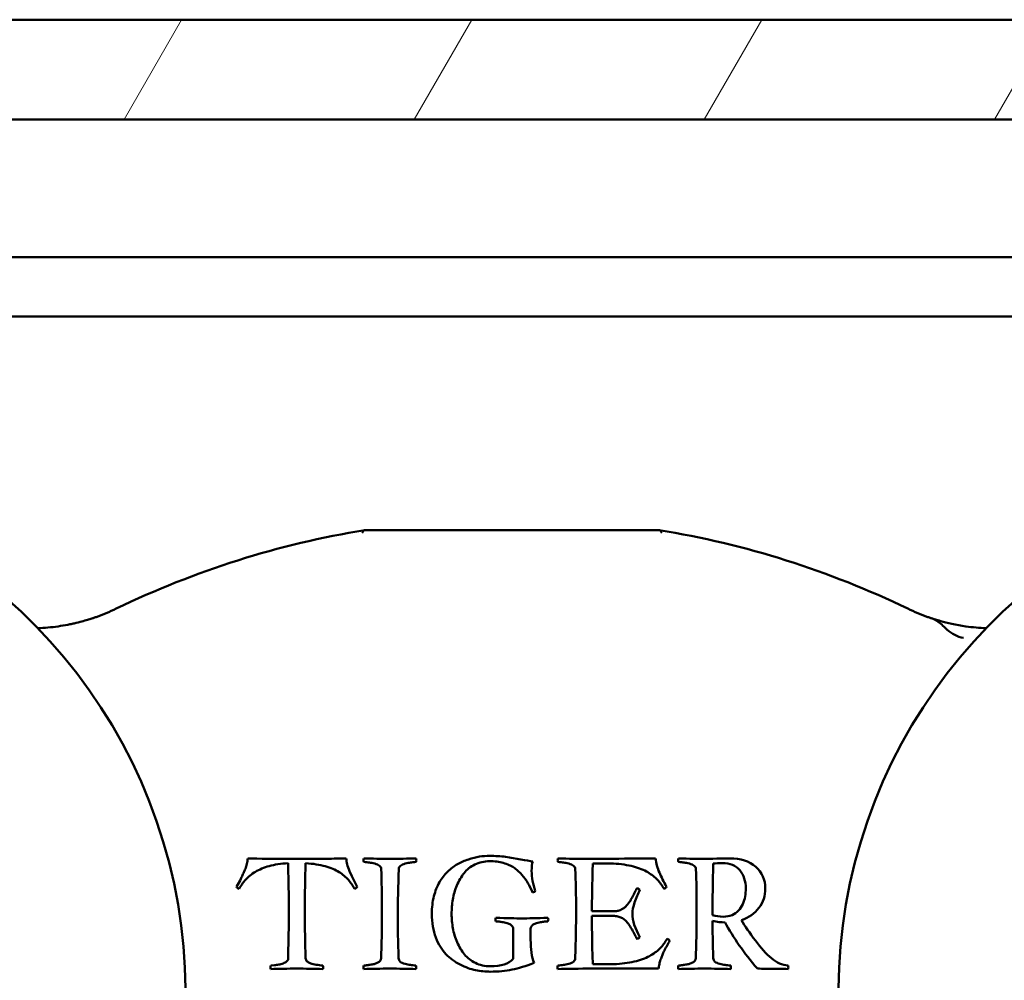
# Model space of a CAD drawing. Units: millimetres. Extents: x 10 to 1042, y -189 to 312.
# Drawn here: x 696 to 721, y -66 to -42 of the extents above; entities that cross this region are included whole.
import ezdxf

# ---------------------------------------------------------------- set-up
doc = ezdxf.new("R2010")
doc.units = ezdxf.units.MM
doc.header["$LTSCALE"] = 0.666667
doc.layers.add('Schraffur (ISO)', color=7, linetype='Continuous', lineweight=18)
doc.layers.add('Sichtbar (ISO)', color=7, linetype='Continuous', lineweight=50)

msp = doc.modelspace()

# ---------------------------------------------------------------- hatches: boundary and pattern name
at = {"layer": 'Schraffur (ISO)'}
h = msp.add_hatch(dxfattribs=at)
h.set_pattern_fill('ANSI31', color=256, scale=50.8, angle=15, style=0)
h.set_pattern_definition([(60, (465.423, -118.377), (-5.49926, 3.175), [])])
h.paths.add_polyline_path([(599.32674, -77.51784), (683.80157, -77.51784), (812.44892, -77.51784), (812.44892, -80.27002), (599.32674, -80.27002)])
h.paths.add_polyline_path([(812.44892, -86.1354), (599.32674, -86.1354), (599.32674, -82.86963), (812.44892, -82.86963)])
h.paths.add_polyline_path([(599.32674, -44.38985), (599.32674, -41.86964), (812.44892, -41.86964), (812.44892, -44.38985)])

# ---------------------------------------------------------------- linework, layer by layer
at = {"layer": 'Sichtbar (ISO)'}
for p, q in [((599.32674, -41.86964), (812.44892, -41.86964)), ((812.44892, -44.38985), (599.32674, -44.38985)), ((599.32674, -47.86964), (754.44892, -47.86964)), ((599.32674, -49.36964), (752.48724, -49.36964)), ((710.63112, -63.19839), (711.15362, -63.19839)), ((713.67362, -63.19839), (713.67862, -63.19839)), ((704.53612, -63.51839), (704.48112, -63.39089)), ((701.71362, -63.62589), (701.62612, -63.78839)), ((701.75362, -63.54589), (701.71362, -63.62589)), ((704.67612, -63.78839), (704.53612, -63.51839)), ((711.14612, -64.40589), (710.60612, -64.40589)), ((710.60612, -64.52339), (711.14612, -64.52339)), ((708.61612, -64.84339), (708.61612, -65.61089)), ((709.05862, -65.12339), (709.05862, -64.84339)), ((702.92862, -65.59589), (702.92862, -65.60589)), ((702.58112, -65.76839), (702.48862, -65.77839)), ((711.23112, -65.74089), (710.62612, -65.74089)), ((710.62612, -65.85589), (712.29112, -65.85589))]:
    msp.add_line(p, q, dxfattribs=at)
for centre, radius, start, end in [((687.08723, -66.46964), 13.25, 303.506151, 236.493849), ((730.08723, -66.46964), 13.25, 303.506151, 236.493849), ((708.58723, -77.4681), 23, 99.297918, 115.777472), ((708.58723, -77.4681), 23, 64.222528, 80.702083), ((696.41067, -52.25439), 5, 289.482989, 295.777472), ((720.76378, -52.25439), 5, 244.222528, 250.517011), ((696.41067, -52.25439), 5, 272.218117, 278.106081), ((720.76378, -52.25439), 5, 261.893919, 267.781883)]:
    msp.add_arc(centre, radius, start, end, dxfattribs=at)
for centre, major_axis, ratio, start_param, end_param in [((704.93705, -55.52752), (-0.06191, 0.75772), 0.25220421, 0.4224765, 0.4224901), ((704.93705, -55.52752), (-0.06191, 0.75772), 0.25220421, 0.02078841, 0.4224484), ((712.23743, -55.52754), (-0.06188, -0.75774), 0.25220192, 2.71910156, 3.12079498), ((-1982.0689, 2981.37581), (2681.5528, -3037.53094), 0.03121999, 6.26999081, 6.27060166), ((3399.24334, 2981.3758), (-2681.5528, -3037.53093), 0.03121999, 0.01258365, 0.0131945)]:
    msp.add_ellipse(centre, major_axis=major_axis, ratio=ratio, start_param=start_param, end_param=end_param, dxfattribs=at)
for points, knots in [([(704.87511, -54.76964), (704.87511, -54.76964), (704.8748, -54.76969), (704.8735, -54.76991), (704.87251, -54.77007), (704.87116, -54.77029)], [-0.00379660409, -0.00379660409, -0.00379660409, -0.00379660409, -0.00189161227, -0.00189161227, -0.00001085064, -0.00001085064, -0.00001085064, -0.00001085064]), ([(712.29935, -54.76964), (711.30324, -54.76964), (708.78698, -54.76964), (706.20325, -54.76964), (704.87511, -54.76964)], [0.793905405, 0.793905405, 0.793905405, 0.793905405, 1.123252527, 1.562382022, 1.562382022, 1.562382022, 1.562382022]), ([(712.30329, -54.77029), (712.30194, -54.77007), (712.30095, -54.7699), (712.29965, -54.76969), (712.29935, -54.76964), (712.29935, -54.76964)], [-0.00378574163, -0.00378574163, -0.00378574163, -0.00378574163, -0.00189731973, -0.00189731973, 0, 0, 0, 0]), ([(697.99927, -56.99531), (697.9988, -56.99547), (697.99834, -56.99562), (697.96304, -57.00744), (697.89318, -57.03006), (697.75965, -57.06984), (697.61296, -57.10855), (697.47292, -57.14066), (697.32269, -57.17162), (697.19798, -57.19271), (697.1157, -57.20443)], [-0.000352565, -0.000352565, -0.000352565, -0.000352565, 0, 0, 0.026429848, 0.052859696, 0.079289544, 0.092504468, 0.105719392, 0.13214924, 0.13214924, 0.13214924, 0.13214924]), ([(720.05875, -57.20443), (719.81191, -57.16927), (719.50021, -57.09586), (719.2836, -57.0303), (719.21142, -57.00744), (719.17611, -56.99562), (719.17565, -56.99547), (719.17519, -56.99531)], [0, 0, 0, 0, 0.079289544, 0.105719392, 0.13214924, 0.13214924, 0.132501806, 0.132501806, 0.132501806, 0.132501806]), ([(719.17519, -56.99531), (719.17641, -56.99572), (719.17764, -56.99614), (719.27064, -57.0278), (719.41095, -57.11856), (719.49818, -57.20586), (719.53104, -57.2386)], [-0.1325018057, -0.1325018057, -0.1325018057, -0.1325018057, -0.1321492405, -0.1321492405, -0.1057193924, -0.0875458787, -0.0875458787, -0.0875458787, -0.0875458787]), ([(719.53108, -57.23865), (719.546, -57.25351), (719.69251, -57.39917), (719.84127, -57.46233), (719.99564, -57.49693)], [-0.0875380159, -0.0875380159, -0.0875380159, -0.0875380159, -0.0792895443, -0.0033905951, -0.0033905951, -0.0033905951, -0.0033905951]), ([(701.69362, -63.83839), (701.73695, -63.75673), (701.79154, -63.67881), (701.9232, -63.53048), (702.00529, -63.46464), (702.20195, -63.34964), (702.3182, -63.30173), (702.58654, -63.22506), (702.74529, -63.20089), (702.92862, -63.19089)], [-0.0892683554, -0.0892683554, -0.0892683554, -0.0892683554, -0.0669512665, -0.0669512665, -0.0446341777, -0.0446341777, -0.0223170888, -0.0223170888, 0, 0, 0, 0]), ([(701.90862, -63.06839), (701.90362, -63.11673), (701.89612, -63.16298), (701.87612, -63.25131), (701.86362, -63.29256), (701.83362, -63.36923), (701.81779, -63.40589), (701.78445, -63.47589), (701.76862, -63.51089), (701.75362, -63.54589)], [-0.0715359223, -0.0715359223, -0.0715359223, -0.0715359223, -0.0536519417, -0.0536519417, -0.0357679611, -0.0357679611, -0.0178839806, -0.0178839806, 0, 0, 0, 0]), ([(702.92862, -63.19089), (702.93362, -63.42256), (702.9382, -63.63798), (702.94654, -64.03631), (702.94862, -64.22089), (702.94862, -64.39089)], [-0.126098152, -0.126098152, -0.126098152, -0.126098152, -0.063049076, -0.063049076, 0, 0, 0, 0]), ([(704.39612, -63.06839), (704.25612, -63.07339), (704.08279, -63.07714), (703.66945, -63.08214), (703.42695, -63.08339), (703.14862, -63.08339)], [-0.118446376, -0.118446376, -0.118446376, -0.118446376, -0.059223188, -0.059223188, 0, 0, 0, 0]), ([(703.35362, -64.39089), (703.35362, -64.14756), (703.35487, -63.92631), (703.35987, -63.52798), (703.36445, -63.34923), (703.37112, -63.19089)], [-0.104027669, -0.104027669, -0.104027669, -0.104027669, -0.052013834, -0.052013834, 0, 0, 0, 0]), ([(703.37112, -63.19089), (703.56445, -63.20423), (703.72987, -63.23048), (704.00487, -63.30881), (704.12112, -63.35756), (704.31112, -63.47423), (704.38945, -63.53964), (704.51279, -63.68464), (704.56529, -63.76006), (704.60862, -63.83839)], [-0.107774063, -0.107774063, -0.107774063, -0.107774063, -0.080830547, -0.080830547, -0.053887031, -0.053887031, -0.026943516, -0.026943516, 0, 0, 0, 0]), ([(704.48112, -63.39089), (704.45445, -63.32923), (704.43529, -63.27339), (704.41195, -63.17339), (704.40279, -63.12173), (704.39612, -63.06839)], [-0.0331327381, -0.0331327381, -0.0331327381, -0.0331327381, -0.016566369, -0.016566369, 0, 0, 0, 0]), ([(706.16362, -63.06839), (705.96966, -63.07524), (705.70191, -63.08339), (705.50362, -63.08339), (705.30533, -63.08339), (705.03758, -63.07524), (704.84362, -63.06839)], [-0.116450503, -0.116450503, -0.116450503, -0.116450503, -0.058225252, -0.058225252, -0.058225252, 0, 0, 0, 0]), ([(704.84362, -63.15839), (704.90195, -63.16339), (704.94904, -63.16881), (705.0207, -63.18048), (705.06487, -63.18964), (705.16987, -63.21464), (705.21029, -63.23256), (705.26695, -63.27923), (705.28112, -63.30756), (705.28112, -63.34089)], [-0.0608237378, -0.0608237378, -0.0608237378, -0.0608237378, -0.0456178034, -0.0456178034, -0.0304118689, -0.0304118689, -0.0152059345, -0.0152059345, 0, 0, 0, 0]), ([(705.72612, -63.34089), (705.72779, -63.30756), (705.74237, -63.27923), (705.79737, -63.23256), (705.83737, -63.21464), (705.94237, -63.18964), (705.98654, -63.18048), (706.0582, -63.16881), (706.10529, -63.16339), (706.16362, -63.15839)], [-0.0527453951, -0.0527453951, -0.0527453951, -0.0527453951, -0.0395590464, -0.0395590464, -0.0263726976, -0.0263726976, -0.0131863488, -0.0131863488, 0, 0, 0, 0]), ([(708.02112, -63.00589), (707.93612, -63.00589), (707.84987, -63.01256), (707.67487, -63.03923), (707.58279, -63.06214), (707.38945, -63.12714), (707.29779, -63.16798), (707.12445, -63.26631), (707.0407, -63.33006), (706.87904, -63.48673), (706.80987, -63.57506), (706.69487, -63.77173), (706.64862, -63.88964), (706.57862, -64.16464), (706.56112, -64.31339), (706.56112, -64.47339)], [-0.384666289, -0.384666289, -0.384666289, -0.384666289, -0.329713962, -0.329713962, -0.274761635, -0.274761635, -0.219809308, -0.219809308, -0.164856981, -0.164856981, -0.109904654, -0.109904654, -0.054952327, -0.054952327, 0, 0, 0, 0]), ([(707.06112, -64.47339), (707.06112, -64.35006), (707.07112, -64.22881), (707.11112, -63.99048), (707.1457, -63.87173), (707.24404, -63.63506), (707.30404, -63.53131), (707.4457, -63.35298), (707.53695, -63.28048), (707.76029, -63.16881), (707.88445, -63.14089), (708.02112, -63.14089)], [-0.0751043281, -0.0751043281, -0.0751043281, -0.0751043281, -0.0600834625, -0.0600834625, -0.0450625969, -0.0450625969, -0.0300417312, -0.0300417312, -0.0150208656, -0.0150208656, 0, 0, 0, 0]), ([(709.11112, -63.14589), (709.03779, -63.13589), (708.93737, -63.11881), (708.68237, -63.07048), (708.55445, -63.04964), (708.29779, -63.01464), (708.16279, -63.00589), (708.02112, -63.00589)], [-0.097100014, -0.097100014, -0.097100014, -0.097100014, -0.0647333427, -0.0647333427, -0.0323666713, -0.0323666713, 0, 0, 0, 0]), ([(708.02112, -63.14089), (708.14779, -63.14089), (708.2632, -63.15589), (708.47154, -63.21589), (708.55987, -63.25464), (708.70487, -63.34964), (708.77279, -63.40964), (708.89945, -63.55464), (708.9507, -63.62506), (709.02904, -63.76173), (709.06862, -63.84006), (709.10862, -63.92839)], [-0.14712941, -0.14712941, -0.14712941, -0.14712941, -0.117703528, -0.117703528, -0.088277646, -0.088277646, -0.058851764, -0.058851764, -0.029425882, -0.029425882, 0, 0, 0, 0]), ([(709.74862, -63.15839), (709.80695, -63.16339), (709.85404, -63.16881), (709.9257, -63.18048), (709.96987, -63.18964), (710.07487, -63.21464), (710.11529, -63.23256), (710.17195, -63.27923), (710.18612, -63.30756), (710.18612, -63.34089)], [-0.0608237378, -0.0608237378, -0.0608237378, -0.0608237378, -0.0456178034, -0.0456178034, -0.0304118689, -0.0304118689, -0.0152059345, -0.0152059345, 0, 0, 0, 0]), ([(711.15362, -63.19839), (711.34029, -63.21173), (711.50695, -63.23714), (711.80029, -63.31214), (711.92237, -63.36048), (712.11737, -63.47881), (712.1982, -63.54214), (712.32654, -63.67714), (712.38195, -63.75339), (712.42862, -63.83839)], [-0.488965735, -0.488965735, -0.488965735, -0.488965735, -0.366724301, -0.366724301, -0.244482867, -0.244482867, -0.122241434, -0.122241434, 0, 0, 0, 0]), ([(712.49362, -63.78839), (712.42029, -63.66006), (712.35945, -63.53923), (712.26279, -63.31256), (712.23029, -63.19339), (712.21362, -63.06839)], [-0.194804538, -0.194804538, -0.194804538, -0.194804538, -0.097402269, -0.097402269, 0, 0, 0, 0]), ([(712.79612, -63.15839), (712.85445, -63.16339), (712.90154, -63.16881), (712.9732, -63.18048), (713.01737, -63.18964), (713.12237, -63.21464), (713.16279, -63.23256), (713.21945, -63.27923), (713.23362, -63.30756), (713.23362, -63.34089)], [-0.0608237378, -0.0608237378, -0.0608237378, -0.0608237378, -0.0456178034, -0.0456178034, -0.0304118689, -0.0304118689, -0.0152059345, -0.0152059345, 0, 0, 0, 0]), ([(714.08612, -63.06839), (714.00945, -63.06839), (713.90112, -63.07089), (713.62112, -63.08089), (713.51945, -63.08339), (713.45612, -63.08339)], [-0.0970968185, -0.0970968185, -0.0970968185, -0.0970968185, -0.0485484093, -0.0485484093, 0, 0, 0, 0]), ([(713.90362, -63.19089), (714.09362, -63.19089), (714.23987, -63.25048), (714.44487, -63.48881), (714.49612, -63.64256), (714.49612, -63.83089)], [-0.127398415, -0.127398415, -0.127398415, -0.127398415, -0.063699207, -0.063699207, 0, 0, 0, 0]), ([(714.98862, -63.83339), (714.98862, -63.60673), (714.9082, -63.42256), (714.58654, -63.13923), (714.36612, -63.06839), (714.08612, -63.06839)], [-0.134209948, -0.134209948, -0.134209948, -0.134209948, -0.067104974, -0.067104974, 0, 0, 0, 0]), ([(711.74862, -63.82089), (711.73529, -63.84256), (711.71695, -63.87631), (711.67029, -63.96798), (711.6532, -64.00173), (711.63154, -64.04506), (711.61529, -64.07464), (711.57195, -64.14964), (711.55362, -64.17756), (711.52362, -64.21423), (711.50445, -64.23714), (711.45779, -64.29214), (711.43529, -64.31256), (711.39195, -64.33923), (711.36737, -64.35298), (711.31237, -64.38131), (711.28237, -64.39131), (711.21737, -64.40298), (711.18279, -64.40589), (711.14612, -64.40589)], [-1.97063775, -1.97063775, -1.97063775, -1.97063775, -1.751678, -1.751678, -1.53271825, -1.53271825, -1.3137585, -1.3137585, -1.09479875, -1.09479875, -0.875839, -0.875839, -0.65687925, -0.65687925, -0.4379195, -0.4379195, -0.21895975, -0.21895975, 0, 0, 0, 0]), ([(711.63112, -64.46339), (711.63112, -64.38839), (711.64945, -64.29423), (711.72279, -64.06756), (711.76779, -63.96339), (711.82112, -63.86839)], [-0.0814897708, -0.0814897708, -0.0814897708, -0.0814897708, -0.0407448854, -0.0407448854, 0, 0, 0, 0]), ([(714.49612, -63.83089), (714.49612, -63.89923), (714.49029, -63.96589), (714.46695, -64.09589), (714.44695, -64.16006), (714.39029, -64.28673), (714.35445, -64.34173), (714.26779, -64.43506), (714.2132, -64.47256), (714.08154, -64.52923), (714.00695, -64.54339), (713.92362, -64.54339)], [-0.0717740422, -0.0717740422, -0.0717740422, -0.0717740422, -0.0574192338, -0.0574192338, -0.0430644253, -0.0430644253, -0.0287096169, -0.0287096169, -0.0143548084, -0.0143548084, 0, 0, 0, 0]), ([(714.38862, -64.62839), (714.57362, -64.56673), (714.71987, -64.46423), (714.93487, -64.17756), (714.98862, -64.01506), (714.98862, -63.83339)], [-0.132721971, -0.132721971, -0.132721971, -0.132721971, -0.066360985, -0.066360985, 0, 0, 0, 0]), ([(702.94862, -64.39089), (702.94862, -64.56423), (702.94654, -64.75048), (702.9382, -65.14881), (702.93362, -65.36423), (702.92862, -65.59589)], [-0.415321447, -0.415321447, -0.415321447, -0.415321447, -0.207660724, -0.207660724, 0, 0, 0, 0]), ([(703.37112, -65.59589), (703.36445, -65.43756), (703.35987, -65.25881), (703.35487, -64.86048), (703.35362, -64.63756), (703.35362, -64.39089)], [-0.147572289, -0.147572289, -0.147572289, -0.147572289, -0.073786145, -0.073786145, 0, 0, 0, 0]), ([(705.30112, -64.40089), (705.30112, -64.60091), (705.29926, -64.80091), (705.29176, -65.19928), (705.28615, -65.39762), (705.27862, -65.59589)], [-0.119529552, -0.119529552, -0.119529552, -0.119529552, -0.0595255, -0.0595255, 0, 0, 0, 0]), ([(710.20612, -64.40089), (710.20612, -64.60091), (710.20426, -64.80091), (710.19676, -65.19928), (710.19115, -65.39762), (710.18362, -65.59589)], [-0.119529552, -0.119529552, -0.119529552, -0.119529552, -0.0595255, -0.0595255, 0, 0, 0, 0]), ([(713.25362, -64.40089), (713.25362, -64.60091), (713.25176, -64.80091), (713.24426, -65.19928), (713.23865, -65.39762), (713.23112, -65.59589)], [-0.119529552, -0.119529552, -0.119529552, -0.119529552, -0.0595255, -0.0595255, 0, 0, 0, 0]), ([(706.56112, -64.47339), (706.56112, -64.69506), (706.59487, -64.89381), (706.72987, -65.24548), (706.81529, -65.38589), (707.02195, -65.59589), (707.14154, -65.68339), (707.4132, -65.82339), (707.54279, -65.87089), (707.78945, -65.92089), (707.91279, -65.93339), (708.03612, -65.93339)], [-0.573342835, -0.573342835, -0.573342835, -0.573342835, -0.458674268, -0.458674268, -0.344005701, -0.344005701, -0.229337134, -0.229337134, -0.114668567, -0.114668567, 0, 0, 0, 0]), ([(708.03612, -65.79589), (707.89945, -65.79589), (707.77529, -65.76839), (707.55195, -65.65839), (707.45945, -65.58673), (707.31279, -65.41006), (707.25112, -65.30714), (707.15112, -65.07214), (707.11529, -64.95381), (707.07195, -64.71548), (707.06112, -64.59506), (707.06112, -64.47339)], [-0.683009095, -0.683009095, -0.683009095, -0.683009095, -0.546407276, -0.546407276, -0.409805457, -0.409805457, -0.273203638, -0.273203638, -0.136601819, -0.136601819, 0, 0, 0, 0]), ([(708.17612, -64.66089), (708.22112, -64.66423), (708.25779, -64.66798), (708.31445, -64.67631), (708.35195, -64.68298), (708.44529, -64.70131), (708.48237, -64.71173), (708.53737, -64.73506), (708.56195, -64.75131), (708.60529, -64.79298), (708.61612, -64.81673), (708.61612, -64.84339)], [-0.0199947257, -0.0199947257, -0.0199947257, -0.0199947257, -0.0159957806, -0.0159957806, -0.0119968354, -0.0119968354, -0.0079978903, -0.0079978903, -0.0039989451, -0.0039989451, 0, 0, 0, 0]), ([(709.05862, -64.84339), (709.05862, -64.81673), (709.06904, -64.79298), (709.1107, -64.75131), (709.13487, -64.73506), (709.18987, -64.71173), (709.22654, -64.70131), (709.3182, -64.68298), (709.3557, -64.67631), (709.41404, -64.66798), (709.45112, -64.66423), (709.49612, -64.66089)], [-0.409574353, -0.409574353, -0.409574353, -0.409574353, -0.327659483, -0.327659483, -0.245744612, -0.245744612, -0.163829741, -0.163829741, -0.081914871, -0.081914871, 0, 0, 0, 0]), ([(711.14612, -64.52339), (711.18779, -64.52339), (711.22654, -64.52798), (711.2982, -64.54631), (711.33029, -64.55756), (711.38695, -64.58423), (711.41529, -64.60423), (711.47195, -64.65756), (711.49529, -64.68173), (711.53195, -64.72506), (711.55279, -64.75548), (711.59945, -64.83381), (711.6182, -64.86589), (711.64654, -64.91589), (711.66612, -64.95214), (711.71612, -65.04714), (711.73529, -65.08339), (711.74862, -65.10839)], [-0.0943609201, -0.0943609201, -0.0943609201, -0.0943609201, -0.0825658051, -0.0825658051, -0.0707706901, -0.0707706901, -0.0589755751, -0.0589755751, -0.0471804601, -0.0471804601, -0.035385345, -0.035385345, -0.02359023, -0.02359023, -0.011795115, -0.011795115, 0, 0, 0, 0]), ([(712.50612, -65.10089), (712.46112, -65.18589), (712.40612, -65.26214), (712.27612, -65.39714), (712.19487, -65.46048), (711.99987, -65.57881), (711.87779, -65.62714), (711.58445, -65.70214), (711.41779, -65.72756), (711.23112, -65.74089)], [-0.311226833, -0.311226833, -0.311226833, -0.311226833, -0.233420125, -0.233420125, -0.155613417, -0.155613417, -0.077806708, -0.077806708, 0, 0, 0, 0]), ([(712.29112, -65.85589), (712.29612, -65.81756), (712.30279, -65.77964), (712.31945, -65.70464), (712.33029, -65.66631), (712.35695, -65.58798), (712.36862, -65.55548), (712.38862, -65.50381), (712.40404, -65.46964), (712.4457, -65.38464), (712.4607, -65.35506), (712.47904, -65.32173), (712.49695, -65.28923), (712.55029, -65.19256), (712.56612, -65.16173), (712.57112, -65.14839)], [-0.0270310889, -0.0270310889, -0.0270310889, -0.0270310889, -0.0231695048, -0.0231695048, -0.0193079207, -0.0193079207, -0.0154463365, -0.0154463365, -0.0115847524, -0.0115847524, -0.0077231683, -0.0077231683, -0.0038615841, -0.0038615841, 0, 0, 0, 0]), ([(715.56362, -65.77839), (715.41529, -65.76506), (715.27612, -65.70381), (715.01612, -65.48548), (714.88029, -65.33589), (714.73862, -65.14589)], [-0.326737138, -0.326737138, -0.326737138, -0.326737138, -0.163368569, -0.163368569, 0, 0, 0, 0]), ([(702.92862, -65.60589), (702.92862, -65.63423), (702.91654, -65.65756), (702.8682, -65.69423), (702.83862, -65.71006), (702.76862, -65.73673), (702.73112, -65.74673), (702.65112, -65.76006), (702.61445, -65.76506), (702.58112, -65.76839)], [-0.0305482273, -0.0305482273, -0.0305482273, -0.0305482273, -0.0229111705, -0.0229111705, -0.0152741136, -0.0152741136, -0.0076370568, -0.0076370568, 0, 0, 0, 0]), ([(703.80862, -65.77839), (703.74862, -65.77339), (703.69237, -65.76673), (703.58737, -65.75006), (703.54112, -65.73881), (703.46112, -65.71048), (703.42987, -65.69298), (703.38487, -65.65131), (703.37279, -65.62589), (703.37112, -65.59589)], [-0.026331395, -0.026331395, -0.026331395, -0.026331395, -0.0197485462, -0.0197485462, -0.0131656975, -0.0131656975, -0.0065828487, -0.0065828487, 0, 0, 0, 0]), ([(705.27862, -65.59589), (705.27862, -65.61923), (705.27195, -65.63964), (705.24529, -65.67464), (705.22529, -65.68964), (705.17195, -65.71464), (705.14654, -65.72506), (705.0982, -65.74173), (705.06612, -65.74923), (704.98612, -65.76256), (704.95445, -65.76714), (704.90779, -65.77214), (704.87779, -65.77506), (704.84112, -65.77839)], [-0.0888915396, -0.0888915396, -0.0888915396, -0.0888915396, -0.074076283, -0.074076283, -0.0592610264, -0.0592610264, -0.0444457698, -0.0444457698, -0.0296305132, -0.0296305132, -0.0148152566, -0.0148152566, 0, 0, 0, 0]), ([(706.16112, -65.77839), (706.10279, -65.77339), (706.05529, -65.76798), (705.98195, -65.75631), (705.93737, -65.74714), (705.83237, -65.72214), (705.79237, -65.70423), (705.73737, -65.65756), (705.72279, -65.62923), (705.72112, -65.59589)], [-0.0346552523, -0.0346552523, -0.0346552523, -0.0346552523, -0.0259914392, -0.0259914392, -0.0173276262, -0.0173276262, -0.0086638131, -0.0086638131, 0, 0, 0, 0]), ([(710.18362, -65.59589), (710.18195, -65.62923), (710.16737, -65.65756), (710.11237, -65.70423), (710.07237, -65.72214), (709.96737, -65.74714), (709.9232, -65.75631), (709.85154, -65.76798), (709.80445, -65.77339), (709.74612, -65.77839)], [-0.0527453951, -0.0527453951, -0.0527453951, -0.0527453951, -0.0395590464, -0.0395590464, -0.0263726976, -0.0263726976, -0.0131863488, -0.0131863488, 0, 0, 0, 0]), ([(713.23112, -65.59589), (713.23112, -65.61923), (713.22445, -65.63964), (713.19779, -65.67464), (713.17779, -65.68964), (713.12445, -65.71464), (713.09904, -65.72506), (713.0507, -65.74173), (713.01862, -65.74923), (712.93862, -65.76256), (712.90695, -65.76714), (712.86029, -65.77214), (712.83029, -65.77506), (712.79362, -65.77839)], [-0.0888915396, -0.0888915396, -0.0888915396, -0.0888915396, -0.074076283, -0.074076283, -0.0592610264, -0.0592610264, -0.0444457698, -0.0444457698, -0.0296305132, -0.0296305132, -0.0148152566, -0.0148152566, 0, 0, 0, 0]), ([(714.11362, -65.77839), (714.05529, -65.77339), (714.00779, -65.76798), (713.93445, -65.75631), (713.88987, -65.74714), (713.78487, -65.72214), (713.74487, -65.70423), (713.68987, -65.65756), (713.67529, -65.62923), (713.67362, -65.59589)], [-0.0346552523, -0.0346552523, -0.0346552523, -0.0346552523, -0.0259914392, -0.0259914392, -0.0173276262, -0.0173276262, -0.0086638131, -0.0086638131, 0, 0, 0, 0]), ([(708.03612, -65.93339), (708.24279, -65.93339), (708.42695, -65.91589), (708.75029, -65.84589), (708.93529, -65.78923), (709.14362, -65.71089)], [-0.222965312, -0.222965312, -0.222965312, -0.222965312, -0.111482656, -0.111482656, 0, 0, 0, 0]), ([(714.79112, -65.85589), (714.84779, -65.85756), (714.92904, -65.85839), (715.1407, -65.85839), (715.23654, -65.85881), (715.4082, -65.86048), (715.48862, -65.86339), (715.56362, -65.86839)], [-0.0632382068, -0.0632382068, -0.0632382068, -0.0632382068, -0.0421588046, -0.0421588046, -0.0210794023, -0.0210794023, 0, 0, 0, 0])]:
    msp.add_open_spline(points, degree=3, knots=knots, dxfattribs=at)
for points in [[(703.14862, -63.08339), (702.59529, -63.08339), (702.18195, -63.07839), (701.90862, -63.06839)], [(704.84362, -63.06839), (704.83862, -63.08339), (704.83612, -63.09756), (704.83612, -63.11089)], [(704.83612, -63.11089), (704.83612, -63.11923), (704.83862, -63.13506), (704.84362, -63.15839)], [(706.17112, -63.11089), (706.17112, -63.10256), (706.16862, -63.08839), (706.16362, -63.06839)], [(706.16362, -63.15839), (706.16862, -63.14006), (706.17112, -63.12423), (706.17112, -63.11089)], [(709.08362, -63.38589), (709.08362, -63.28256), (709.09279, -63.20256), (709.11112, -63.14589)], [(709.74862, -63.06839), (709.74362, -63.08839), (709.74112, -63.10256), (709.74112, -63.11089)], [(709.74112, -63.11089), (709.74112, -63.11923), (709.74362, -63.13506), (709.74862, -63.15839)], [(710.41362, -63.08339), (710.25362, -63.08339), (710.03195, -63.07839), (709.74862, -63.06839)], [(712.21362, -63.06839), (712.09695, -63.07173), (711.49695, -63.07673), (710.41362, -63.08339)], [(710.60612, -64.40589), (710.60612, -64.13589), (710.61445, -63.73339), (710.63112, -63.19839)], [(712.79612, -63.06839), (712.79112, -63.08839), (712.78862, -63.10256), (712.78862, -63.11089)], [(712.78862, -63.11089), (712.78862, -63.11923), (712.79112, -63.13506), (712.79612, -63.15839)], [(713.45612, -63.08339), (713.28945, -63.08339), (713.06945, -63.07839), (712.79612, -63.06839)], [(713.65362, -64.50089), (713.65362, -64.09923), (713.66029, -63.66506), (713.67362, -63.19839)], [(713.67862, -63.19839), (713.73529, -63.19339), (713.81029, -63.19089), (713.90362, -63.19089)], [(705.28112, -63.34089), (705.29445, -63.63756), (705.30112, -63.99089), (705.30112, -64.40089)], [(705.70112, -64.54089), (705.70112, -64.17089), (705.70945, -63.77089), (705.72612, -63.34089)], [(709.17612, -63.88839), (709.11445, -63.72506), (709.08362, -63.55756), (709.08362, -63.38589)], [(710.18612, -63.34089), (710.19945, -63.63756), (710.20612, -63.99089), (710.20612, -64.40089)], [(713.23362, -63.34089), (713.24695, -63.63756), (713.25362, -63.99089), (713.25362, -64.40089)], [(701.62612, -63.78839), (701.63612, -63.80839), (701.65862, -63.82506), (701.69362, -63.83839)], [(704.60862, -63.83839), (704.64529, -63.82506), (704.66779, -63.80839), (704.67612, -63.78839)], [(709.10862, -63.92839), (709.14695, -63.92339), (709.16945, -63.91006), (709.17612, -63.88839)], [(711.82112, -63.86839), (711.81279, -63.85173), (711.78862, -63.83589), (711.74862, -63.82089)], [(712.42862, -63.83839), (712.46195, -63.82673), (712.48362, -63.81006), (712.49362, -63.78839)], [(705.72112, -65.59589), (705.70779, -65.16256), (705.70112, -64.81089), (705.70112, -64.54089)], [(708.17612, -64.57089), (708.17112, -64.59089), (708.16862, -64.60589), (708.16862, -64.61589)], [(708.16862, -64.61589), (708.16862, -64.62589), (708.17112, -64.64089), (708.17612, -64.66089)], [(708.83612, -64.58589), (708.68112, -64.58589), (708.46112, -64.58089), (708.17612, -64.57089)], [(709.49612, -64.57089), (709.21279, -64.58089), (708.99279, -64.58589), (708.83612, -64.58589)], [(709.50612, -64.61589), (709.50612, -64.61089), (709.50279, -64.59589), (709.49612, -64.57089)], [(709.49612, -64.66089), (709.50279, -64.63589), (709.50612, -64.62089), (709.50612, -64.61589)], [(710.62612, -65.74089), (710.61279, -65.13089), (710.60612, -64.72506), (710.60612, -64.52339)], [(711.82112, -65.05839), (711.69445, -64.84173), (711.63112, -64.64339), (711.63112, -64.46339)], [(713.92362, -64.54339), (713.83195, -64.54339), (713.74195, -64.52923), (713.65362, -64.50089)], [(713.67362, -65.59589), (713.66029, -65.20756), (713.65362, -64.89089), (713.65362, -64.64589)], [(713.65362, -64.64589), (713.77362, -64.67423), (713.87945, -64.68839), (713.97112, -64.68839)], [(713.97112, -64.68839), (714.17779, -65.07173), (714.45112, -65.46089), (714.79112, -65.85589)], [(714.73862, -65.14589), (714.59029, -64.95256), (714.47362, -64.78006), (714.38862, -64.62839)], [(709.14362, -65.71089), (709.08695, -65.55923), (709.05862, -65.36339), (709.05862, -65.12339)], [(711.74862, -65.10839), (711.78695, -65.09506), (711.81112, -65.07839), (711.82112, -65.05839)], [(712.57112, -65.14839), (712.56112, -65.12839), (712.53945, -65.11256), (712.50612, -65.10089)], [(708.61612, -65.61089), (708.50779, -65.73423), (708.31445, -65.79589), (708.03612, -65.79589)], [(702.48862, -65.77839), (702.48362, -65.80006), (702.48112, -65.81673), (702.48112, -65.82839)], [(702.48112, -65.82839), (702.48112, -65.84006), (702.48362, -65.85339), (702.48862, -65.86839)], [(702.48862, -65.86839), (702.70362, -65.86006), (702.92362, -65.85589), (703.14862, -65.85589)], [(703.14862, -65.85589), (703.36858, -65.85589), (703.58882, -65.85974), (703.80862, -65.86839)], [(703.81612, -65.82839), (703.81612, -65.81673), (703.81362, -65.80006), (703.80862, -65.77839)], [(703.80862, -65.86839), (703.81362, -65.85339), (703.81612, -65.84006), (703.81612, -65.82839)], [(704.84112, -65.77839), (704.83612, -65.79173), (704.83362, -65.80839), (704.83362, -65.82839)], [(704.83362, -65.82839), (704.83362, -65.83839), (704.83612, -65.85173), (704.84112, -65.86839)], [(704.84112, -65.86839), (705.05279, -65.86006), (705.27279, -65.85589), (705.50112, -65.85589)], [(705.50112, -65.85589), (705.72114, -65.85589), (705.94126, -65.85987), (706.16112, -65.86839)], [(706.16862, -65.82839), (706.16862, -65.81006), (706.16612, -65.79339), (706.16112, -65.77839)], [(706.16112, -65.86839), (706.16612, -65.85173), (706.16862, -65.83839), (706.16862, -65.82839)], [(709.74612, -65.77839), (709.74112, -65.80339), (709.73862, -65.82006), (709.73862, -65.82839)], [(709.73862, -65.82839), (709.73862, -65.83839), (709.74112, -65.85173), (709.74612, -65.86839)], [(709.74612, -65.86839), (709.99112, -65.86006), (710.28445, -65.85589), (710.62612, -65.85589)], [(712.79362, -65.77839), (712.78862, -65.79173), (712.78612, -65.80839), (712.78612, -65.82839)], [(712.78612, -65.82839), (712.78612, -65.83839), (712.78862, -65.85173), (712.79362, -65.86839)], [(712.79362, -65.86839), (713.00529, -65.86006), (713.22529, -65.85589), (713.45362, -65.85589)], [(713.45362, -65.85589), (713.67862, -65.85589), (713.89862, -65.86006), (714.11362, -65.86839)], [(714.12112, -65.82839), (714.12112, -65.82006), (714.11862, -65.80339), (714.11362, -65.77839)], [(714.11362, -65.86839), (714.11862, -65.85173), (714.12112, -65.83839), (714.12112, -65.82839)], [(715.57112, -65.82589), (715.57112, -65.81423), (715.56862, -65.79839), (715.56362, -65.77839)], [(715.56362, -65.86839), (715.56862, -65.85173), (715.57112, -65.83756), (715.57112, -65.82589)]]:
    msp.add_open_spline(points, degree=3, dxfattribs=at)

doc.saveas('drawing.dxf')
